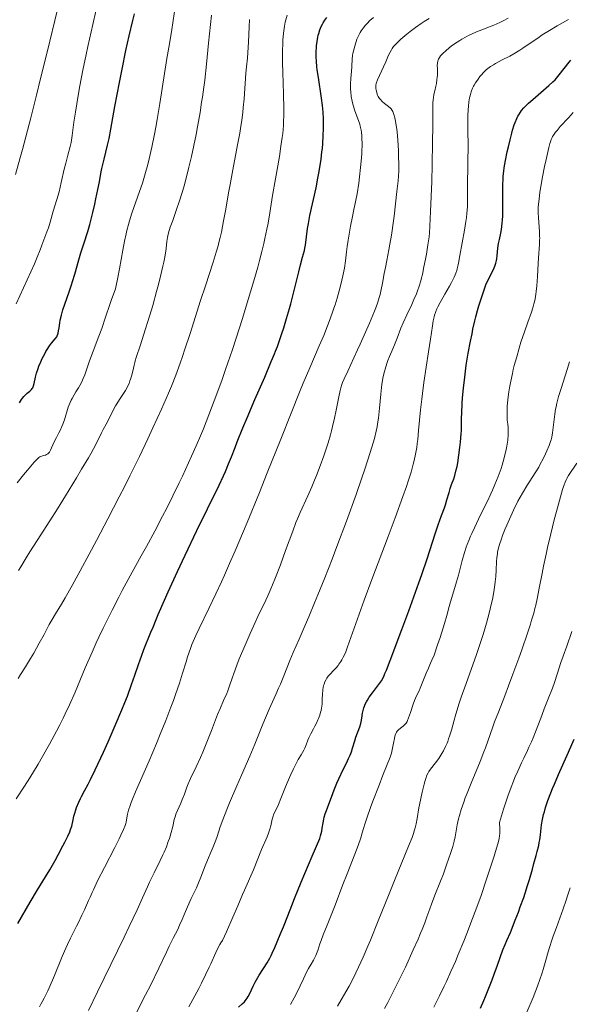
# Model space of a CAD drawing. Units: metres. Extents: x 661483 to 664939, y 4753465 to 4755860.
# Drawn here: x 662270 to 662410, y 4754252 to 4754503 of the extents above; entities that cross this region are included whole.
import ezdxf

# ---------------------------------------------------------------- set-up
doc = ezdxf.new("R2010")
doc.units = ezdxf.units.M
doc.header["$MEASUREMENT"] = 0
doc.layers.add('Curva de nivel directora', color=30, linetype='Continuous', lineweight=30)
doc.layers.add('Curva de nivel intermedia', color=30, linetype='Continuous', lineweight=0)

msp = doc.modelspace()

# ---------------------------------------------------------------- linework, layer by layer
at = {"layer": 'Curva de nivel directora', "color": 30, "linetype": 'Continuous', "lineweight": 30, "flags": 128}
for points, elevation in [([(662272.65, 4754408.96), (662272.87, 4754409.24), (662272.97, 4754409.39), (662273.1, 4754409.64), (662273.21, 4754409.91), (662273.38, 4754410.52), (662273.71, 4754412.13), (662273.98, 4754413.16), (662274.36, 4754414.34), (662274.57, 4754414.9), (662275.04, 4754416.05), (662275.43, 4754416.91), (662276.04, 4754418.13), (662276.34, 4754418.69), (662276.65, 4754419.2), (662277.25, 4754420.1), (662277.81, 4754420.84), (662278.72, 4754421.94), (662279.11, 4754422.46), (662279.26, 4754422.71), (662279.42, 4754423.12), (662279.49, 4754423.36), (662279.6, 4754423.94), (662279.71, 4754424.7), (662279.89, 4754425.98), (662280.02, 4754426.72), (662280.29, 4754427.95), (662280.46, 4754428.61), (662280.66, 4754429.29), (662281.14, 4754430.74), (662282.28, 4754433.94), (662282.88, 4754435.68), (662283.17, 4754436.58), (662283.73, 4754438.43), (662284.79, 4754442.11), (662285.3, 4754443.84), (662286.04, 4754446.21), (662287.02, 4754449.36), (662287.53, 4754451.14), (662288.31, 4754454.18), (662288.8, 4754456.28), (662289.11, 4754457.63), (662289.62, 4754460.02), (662289.99, 4754462), (662290.4, 4754464.18), (662290.66, 4754465.43), (662291.21, 4754467.78), (662292.07, 4754471.35), (662292.46, 4754473.08), (662292.93, 4754475.43), (662293.96, 4754481.28), (662295.12, 4754487.41), (662295.79, 4754490.78), (662296.77, 4754495.51), (662297.62, 4754499.3), (662298.55, 4754503.21), (662298.96, 4754504.93)], 1000), ([(662342.86, 4754447.94), (662343.17, 4754450.06), (662343.38, 4754451.33), (662343.78, 4754453.42), (662345.34, 4754460.45), (662345.83, 4754462.98), (662346.12, 4754464.66), (662346.6, 4754467.81), (662346.84, 4754469.66), (662346.94, 4754470.53), (662347.06, 4754471.8), (662347.18, 4754473.74), (662347.26, 4754475.59), (662347.27, 4754476.58), (662347.24, 4754478.13), (662347.15, 4754479.79), (662347.08, 4754480.65), (662346.98, 4754481.54), (662346.74, 4754483.37), (662345.92, 4754488.65), (662345.65, 4754490.6), (662345.55, 4754491.48), (662345.44, 4754492.72), (662345.39, 4754493.9), (662345.38, 4754494.48), (662345.39, 4754495.51), (662345.42, 4754496.02), (662345.47, 4754496.78), (662345.6, 4754497.88), (662345.78, 4754498.94), (662345.89, 4754499.44), (662346.02, 4754499.92), (662346.32, 4754500.84), (662346.68, 4754501.69), (662346.96, 4754502.24), (662347.16, 4754502.6), (662347.61, 4754503.3), (662348.12, 4754504)], 975), ([(662386.93, 4754430.39), (662387.51, 4754432.13), (662388.23, 4754434.4), (662388.54, 4754435.22), (662388.72, 4754435.67), (662389.4, 4754437.12), (662390.37, 4754439.13), (662390.79, 4754440.06), (662390.96, 4754440.49), (662391.22, 4754441.26), (662391.41, 4754441.96), (662391.49, 4754442.39), (662391.6, 4754443.19), (662391.77, 4754445.05), (662391.96, 4754446.27), (662392.16, 4754447.27), (662392.49, 4754448.89), (662392.66, 4754449.83), (662392.86, 4754451.44), (662392.94, 4754452.33), (662393, 4754453.28), (662393.05, 4754455.31), (662393.06, 4754461.23), (662393.1, 4754462.76), (662393.14, 4754463.45), (662393.26, 4754464.74), (662393.38, 4754465.59), (662393.71, 4754467.46), (662394.17, 4754469.71), (662394.44, 4754470.92), (662394.88, 4754472.74), (662395.32, 4754474.46), (662395.54, 4754475.24), (662395.97, 4754476.59), (662396.18, 4754477.17), (662396.6, 4754478.19), (662396.9, 4754478.78), (662397.11, 4754479.14), (662397.55, 4754479.82), (662397.82, 4754480.19), (662398.41, 4754480.9), (662399.07, 4754481.61), (662399.56, 4754482.08), (662400.66, 4754483.07), (662404.81, 4754486.57), (662405.82, 4754487.51), (662406.39, 4754488.08), (662406.74, 4754488.47), (662407.44, 4754489.31), (662409.98, 4754492.61), (662410.4, 4754493.11)], 950), ([(662269.17, 4754272.59), (662272.32, 4754278.09), (662274.17, 4754281.21), (662276.21, 4754284.56), (662277.31, 4754286.31), (662278.68, 4754288.75), (662279.45, 4754290.16), (662280.69, 4754292.47), (662281.18, 4754293.41), (662281.92, 4754294.92), (662282.43, 4754296.04), (662282.66, 4754296.61), (662282.96, 4754297.5), (662283.07, 4754297.92), (662283.24, 4754298.67), (662283.51, 4754300.04), (662283.7, 4754300.79), (662283.97, 4754301.65), (662284.2, 4754302.28), (662284.73, 4754303.6), (662285.18, 4754304.57), (662285.41, 4754305.04), (662286.18, 4754306.46), (662287.1, 4754308.19), (662287.72, 4754309.4), (662288.91, 4754311.84), (662291.02, 4754316.4), (662292.21, 4754319.04), (662294.03, 4754323.18), (662295.72, 4754327.18), (662296.47, 4754329.02), (662297.14, 4754330.7), (662298.23, 4754333.62), (662299.08, 4754336.05), (662299.99, 4754338.77), (662300.41, 4754339.99), (662300.72, 4754340.87), (662301.36, 4754342.55), (662303.18, 4754346.99), (662303.71, 4754348.32), (662304.5, 4754350.29), (662305, 4754351.5), (662306.6, 4754355.18), (662307.57, 4754357.35), (662309.92, 4754362.49), (662311.89, 4754366.71), (662314.88, 4754373), (662317.6, 4754378.55), (662320.56, 4754384.57), (662321.71, 4754386.98), (662322.19, 4754388.05), (662323.01, 4754389.97), (662323.72, 4754391.75), (662324.66, 4754394.21), (662325.2, 4754395.59), (662326.65, 4754399.19), (662327.72, 4754401.75), (662329.7, 4754406.4), (662332.24, 4754412.1), (662333.85, 4754416.12), (662334.19, 4754416.91), (662334.69, 4754418.06), (662334.98, 4754418.74), (662335.47, 4754420), (662335.74, 4754420.76), (662336.6, 4754423.28), (662337.07, 4754424.74), (662337.81, 4754427.12), (662338.54, 4754429.63), (662338.89, 4754430.9), (662339.86, 4754434.63), (662340.93, 4754439.03), (662341.37, 4754440.79), (662341.88, 4754442.76), (662342.35, 4754444.44), (662342.5, 4754445.05), (662342.64, 4754445.88), (662342.86, 4754447.94)], 975), ([(662330.8, 4754259.39), (662332.83, 4754262.61), (662333.5, 4754263.75), (662333.88, 4754264.47), (662334.14, 4754265.03), (662334.78, 4754266.49), (662336.18, 4754269.81), (662336.98, 4754271.75), (662338.13, 4754274.62), (662339.13, 4754277.21), (662339.86, 4754279.03), (662341.57, 4754283.17), (662344.37, 4754289.81), (662346.3, 4754294.34), (662346.49, 4754294.98), (662346.77, 4754296.19), (662346.91, 4754296.93), (662347.14, 4754298.32), (662347.32, 4754299.28), (662347.43, 4754299.75), (662347.7, 4754300.65), (662348.01, 4754301.52), (662348.62, 4754303.12), (662349.02, 4754304.24), (662349.59, 4754305.83), (662349.95, 4754306.77), (662350.64, 4754308.42), (662351.17, 4754309.6), (662352.26, 4754311.91), (662352.76, 4754312.92), (662353.37, 4754314.14), (662353.65, 4754314.72), (662354.03, 4754315.58), (662354.2, 4754316.02), (662354.36, 4754316.47), (662354.65, 4754317.4), (662355.21, 4754319.28), (662355.5, 4754320.2), (662356.48, 4754322.83), (662356.75, 4754323.7), (662356.86, 4754324.14), (662357.01, 4754325.06), (662357.2, 4754326.34), (662357.35, 4754327.02), (662357.55, 4754327.73), (662357.67, 4754328.09), (662357.91, 4754328.65), (662358.21, 4754329.23), (662358.44, 4754329.62), (662358.94, 4754330.41), (662359.76, 4754331.56), (662361.31, 4754333.55), (662361.81, 4754334.23), (662362.03, 4754334.57), (662362.37, 4754335.17), (662362.73, 4754335.95), (662362.94, 4754336.44), (662363.31, 4754337.32), (662364.27, 4754339.79), (662367.24, 4754347.67), (662369, 4754352.45), (662370.75, 4754357.27), (662371.56, 4754359.59), (662372.32, 4754361.78), (662373.67, 4754365.77), (662375.75, 4754372.09), (662376.51, 4754374.39), (662377.36, 4754376.79), (662378.11, 4754378.76), (662378.38, 4754379.55), (662378.76, 4754380.82), (662379.29, 4754382.69), (662379.6, 4754383.68), (662379.96, 4754384.7), (662380.48, 4754386.19), (662380.75, 4754387.05), (662381.15, 4754388.51), (662381.33, 4754389.34), (662381.51, 4754390.24), (662381.83, 4754392.2), (662382.09, 4754394.21), (662382.23, 4754395.51), (662382.43, 4754397.77), (662382.47, 4754398.45), (662382.51, 4754399.58), (662382.51, 4754401.64), (662382.54, 4754402.96), (662382.65, 4754405.39), (662382.75, 4754406.86), (662382.97, 4754409.36), (662383.29, 4754412.15), (662383.48, 4754413.63), (662383.71, 4754415.16), (662384.22, 4754418.27), (662384.78, 4754421.32), (662385.16, 4754423.24), (662385.41, 4754424.43), (662385.88, 4754426.54), (662386.13, 4754427.54), (662386.56, 4754429.17), (662386.93, 4754430.39)], 950), ([(662269.61, 4754405.58), (662270.11, 4754406.4), (662270.34, 4754406.76), (662270.68, 4754407.21), (662270.93, 4754407.48), (662271.11, 4754407.66), (662271.52, 4754408.01), (662272.28, 4754408.6), (662272.65, 4754408.96)], 1000), ([(662400.98, 4754287.95), (662401.56, 4754290.01), (662401.84, 4754291.05), (662402.21, 4754292.57), (662402.35, 4754293.29), (662402.47, 4754293.98), (662402.65, 4754295.3), (662402.95, 4754297.84), (662403.17, 4754299.18), (662403.46, 4754300.48), (662403.64, 4754301.18), (662403.96, 4754302.27), (662404.56, 4754304.06), (662405.3, 4754306.03), (662405.74, 4754307.09), (662406.21, 4754308.21), (662407.28, 4754310.63), (662409.81, 4754316.34), (662411.24, 4754319.73)], 925), ([(662387.31, 4754251.01), (662388.16, 4754252.93), (662388.6, 4754253.98), (662389.29, 4754255.69), (662390.28, 4754258.27), (662390.81, 4754259.69), (662391.65, 4754262), (662393.02, 4754265.93), (662393.65, 4754267.29), (662394.08, 4754268.26), (662394.95, 4754270.3), (662396.22, 4754273.47), (662397.01, 4754275.54), (662397.5, 4754276.86), (662398.36, 4754279.24), (662398.75, 4754280.38), (662399.37, 4754282.29), (662399.83, 4754283.83), (662400.57, 4754286.51), (662400.98, 4754287.95)], 925), ([(662325.56, 4754251.22), (662326.5, 4754252.1), (662327.02, 4754252.64), (662327.52, 4754253.26), (662327.76, 4754253.59), (662327.98, 4754253.95), (662328.39, 4754254.74), (662329.26, 4754256.59), (662329.8, 4754257.65), (662330.11, 4754258.22), (662330.8, 4754259.39)], 950)]:
    msp.add_lwpolyline(points, dxfattribs=dict(at, elevation=elevation))
at = {"layer": 'Curva de nivel intermedia', "color": 30, "linetype": 'Continuous', "lineweight": 0, "flags": 128}
for points, elevation in [([(662268.58, 4754463.85), (662269.7, 4754467.9), (662270.33, 4754470.24), (662272.46, 4754478.34), (662273.95, 4754484.18), (662274.92, 4754488.03), (662276.67, 4754495.08), (662279.3, 4754506.01), (662279.96, 4754508.6), (662280.28, 4754509.79), (662280.6, 4754510.94), (662281.27, 4754513.15), (662281.96, 4754515.24), (662282.43, 4754516.58), (662283.4, 4754519.16), (662284.42, 4754521.65)], 1010), ([(662268.78, 4754430.87), (662273.41, 4754441.07), (662274.32, 4754443.21), (662274.71, 4754444.21), (662275.1, 4754445.29), (662275.3, 4754445.83), (662275.83, 4754447.2), (662276.62, 4754449.23), (662276.98, 4754450.26), (662277.44, 4754451.71), (662277.96, 4754453.56), (662278.22, 4754454.48), (662279.16, 4754457.49), (662279.69, 4754459.45), (662280.26, 4754461.84), (662281.04, 4754465.23), (662281.41, 4754466.8), (662281.94, 4754468.78), (662282.53, 4754471), (662282.76, 4754472.08), (662282.86, 4754472.63), (662283.04, 4754473.86), (662283.49, 4754477.29), (662283.86, 4754479.77), (662284.59, 4754484.08), (662285.04, 4754486.55), (662285.79, 4754490.49), (662286.6, 4754494.53), (662287.02, 4754496.53), (662287.45, 4754498.47), (662288.3, 4754502.18), (662289.13, 4754505.6)], 1005), ([(662307.88, 4754497.29), (662308.5, 4754500.89), (662308.76, 4754502.6), (662309.15, 4754505.51)], 995), ([(662312.26, 4754463.29), (662312.88, 4754465.78), (662313.19, 4754467.09), (662313.5, 4754468.44), (662314.11, 4754471.25), (662314.68, 4754474.12), (662315.05, 4754476.03), (662315.7, 4754479.72), (662316.12, 4754482.32), (662316.31, 4754483.59), (662316.66, 4754486.19), (662316.89, 4754488.01), (662317.35, 4754492.08), (662317.91, 4754497.44), (662318.65, 4754504.58)], 990), ([(662336.7, 4754473.32), (662336.82, 4754474.37), (662336.99, 4754476.38), (662337.05, 4754477.72), (662337.08, 4754478.65), (662337.09, 4754480.65), (662337.01, 4754484.51), (662336.83, 4754489.95), (662336.78, 4754492.42), (662336.77, 4754493.54), (662336.78, 4754495.52), (662336.84, 4754497.22), (662336.89, 4754498.22), (662337.05, 4754499.99), (662337.28, 4754501.73), (662337.47, 4754502.76), (662337.61, 4754503.41), (662337.93, 4754504.6)], 980), ([(662298.11, 4754303.53), (662298.43, 4754304.36), (662299.24, 4754306.28), (662302.7, 4754314.16), (662304.59, 4754318.6), (662305.55, 4754320.93), (662306.97, 4754324.47), (662308.29, 4754327.9), (662308.9, 4754329.54), (662309.45, 4754331.09), (662310.42, 4754333.96), (662311.23, 4754336.52), (662312.13, 4754339.44), (662312.52, 4754340.7), (662313.25, 4754342.87), (662313.62, 4754343.86), (662314.25, 4754345.37), (662314.61, 4754346.18), (662315.47, 4754347.99), (662317.99, 4754353.05), (662319.76, 4754356.78), (662321.18, 4754359.86), (662321.96, 4754361.61), (662323.24, 4754364.52), (662324.64, 4754367.78), (662327.7, 4754375.05), (662330.85, 4754382.71), (662332.87, 4754387.68), (662336.36, 4754396.34), (662338.97, 4754402.92), (662341.09, 4754408.28), (662342.04, 4754410.56), (662343.71, 4754414.48), (662346.15, 4754420.13), (662347.28, 4754422.81), (662348.25, 4754425.23), (662348.68, 4754426.35), (662349.45, 4754428.45), (662349.91, 4754429.77), (662350.19, 4754430.63), (662350.7, 4754432.32), (662350.97, 4754433.26), (662351.47, 4754435.12), (662351.91, 4754436.9), (662352.16, 4754438.02), (662352.56, 4754440), (662352.84, 4754441.82), (662353.12, 4754444.1), (662353.3, 4754445.46), (662353.54, 4754447.09), (662354.14, 4754450.69), (662354.61, 4754453.13), (662355.02, 4754454.98), (662355.36, 4754456.5), (662355.53, 4754457.36), (662355.81, 4754458.92), (662356.22, 4754461.67), (662356.42, 4754463.25), (662356.7, 4754465.7), (662356.92, 4754468.1), (662357, 4754469.23), (662357.05, 4754470.27), (662357.07, 4754470.93), (662357.07, 4754472.14), (662357.06, 4754472.7), (662357, 4754473.74), (662356.91, 4754474.67), (662356.83, 4754475.23), (662356.64, 4754476.25), (662356.5, 4754476.77), (662356.2, 4754477.71), (662355.53, 4754479.46), (662355.18, 4754480.4), (662354.9, 4754481.33), (662354.76, 4754481.83), (662354.57, 4754482.6), (662354.34, 4754483.78), (662354.18, 4754484.97), (662354.13, 4754485.55), (662354.11, 4754486.11), (662354.12, 4754487.19), (662354.18, 4754488.21), (662354.3, 4754489.51), (662354.36, 4754490.14), (662354.44, 4754491.52), (662354.57, 4754493.35), (662354.68, 4754494.28), (662354.76, 4754494.75), (662354.96, 4754495.71), (662355.2, 4754496.66), (662355.39, 4754497.27), (662355.79, 4754498.4), (662355.95, 4754498.78), (662356.27, 4754499.49), (662356.62, 4754500.13), (662356.87, 4754500.53), (662357.38, 4754501.29), (662357.98, 4754502.05), (662358.35, 4754502.47), (662359.04, 4754503.17), (662359.97, 4754504.01)], 970), ([(662305.89, 4754404), (662307.66, 4754408.02), (662308.44, 4754409.87), (662309.54, 4754412.66), (662310.65, 4754415.71), (662311.24, 4754417.41), (662311.86, 4754419.25), (662313.17, 4754423.28), (662315.85, 4754431.68), (662317.07, 4754435.48), (662319.04, 4754441.49), (662319.84, 4754444.03), (662320.31, 4754445.68), (662320.53, 4754446.52), (662320.85, 4754447.81), (662321.15, 4754449.16), (662321.73, 4754452.02), (662322.27, 4754455.04), (662323, 4754459.23), (662323.37, 4754461.34), (662324.26, 4754466.03), (662325.39, 4754471.86), (662325.86, 4754474.44), (662326.06, 4754475.62), (662326.38, 4754477.79), (662326.63, 4754479.75), (662326.76, 4754480.96), (662326.96, 4754483.22), (662327.41, 4754489.76), (662327.57, 4754491.38), (662327.8, 4754493.62), (662327.91, 4754495.04), (662328.06, 4754497.7), (662328.26, 4754501.63), (662328.38, 4754503.43)], 985), ([(662352.1, 4754410.73), (662352.52, 4754411.74), (662353.41, 4754413.66), (662355.01, 4754417.04), (662355.96, 4754419.08), (662356.63, 4754420.56), (662358, 4754423.66), (662358.98, 4754425.96), (662360.23, 4754429), (662360.56, 4754429.85), (662361.09, 4754431.29), (662361.48, 4754432.49), (662361.68, 4754433.2), (662361.99, 4754434.53), (662362.3, 4754436.1), (662362.75, 4754438.61), (662363.04, 4754440.16), (662363.39, 4754441.94), (662363.93, 4754444.65), (662364.2, 4754446.11), (662364.6, 4754448.42), (662364.78, 4754449.61), (662364.95, 4754450.82), (662365.26, 4754453.23), (662365.95, 4754459.54), (662366.28, 4754462.28), (662366.4, 4754463.49), (662366.46, 4754464.85), (662366.48, 4754465.64), (662366.47, 4754466.52), (662366.42, 4754468.51), (662366.36, 4754469.93), (662366.19, 4754472.76), (662366.03, 4754474.67), (662365.94, 4754475.5), (662365.75, 4754476.9), (662365.55, 4754477.99), (662365.41, 4754478.59), (662365.31, 4754478.93), (662365.12, 4754479.5), (662364.9, 4754480.01), (662364.79, 4754480.23), (662364.53, 4754480.61), (662364.33, 4754480.83), (662363.82, 4754481.27), (662362.8, 4754482.05), (662362.26, 4754482.5), (662361.76, 4754483.01), (662361.54, 4754483.28), (662361.35, 4754483.57), (662361.23, 4754483.76), (662361.04, 4754484.17), (662360.83, 4754484.78), (662360.73, 4754485.18), (662360.69, 4754485.44), (662360.63, 4754485.93), (662360.61, 4754486.42), (662360.63, 4754486.64), (662360.7, 4754487.09), (662360.78, 4754487.4), (662361.04, 4754488.09), (662362.6, 4754491.38), (662363.14, 4754492.67), (662363.85, 4754494.34), (662364.24, 4754495.12), (662364.61, 4754495.76), (662364.81, 4754496.07), (662365.15, 4754496.53), (662365.77, 4754497.24), (662366.14, 4754497.61), (662367.02, 4754498.44), (662367.98, 4754499.26), (662368.52, 4754499.7), (662369.38, 4754500.38), (662370.76, 4754501.43), (662372.21, 4754502.45), (662372.94, 4754502.94), (662374.23, 4754503.75)], 965), ([(662374.98, 4754466.36), (662375.1, 4754472.14), (662375.14, 4754476.3), (662375.12, 4754479.7), (662375.12, 4754480.84), (662375.17, 4754482.21), (662375.24, 4754482.98), (662375.3, 4754483.44), (662375.45, 4754484.29), (662375.66, 4754485.21), (662375.95, 4754486.45), (662376.08, 4754487.09), (662376.22, 4754488.07), (662376.29, 4754488.74), (662376.32, 4754489.17), (662376.34, 4754490), (662376.33, 4754490.85), (662376.3, 4754491.83), (662376.32, 4754492.24), (662376.34, 4754492.44), (662376.41, 4754492.8), (662376.52, 4754493.13), (662376.61, 4754493.34), (662376.84, 4754493.76), (662377.15, 4754494.19), (662377.35, 4754494.43), (662377.71, 4754494.81), (662378.45, 4754495.5), (662379.35, 4754496.22), (662379.87, 4754496.62), (662380.71, 4754497.22), (662382.08, 4754498.12), (662382.54, 4754498.4), (662383.49, 4754498.94), (662384.43, 4754499.43), (662385.06, 4754499.74), (662386.3, 4754500.3), (662387.69, 4754500.86), (662389.63, 4754501.61), (662390.71, 4754502.04), (662392.28, 4754502.72), (662393.12, 4754503.12), (662394.42, 4754503.82)], 960), ([(662388.18, 4754490.02), (662388.85, 4754490.66), (662389.21, 4754490.97), (662389.86, 4754491.43), (662390.66, 4754491.93), (662391.13, 4754492.2), (662392.9, 4754493.14), (662394.79, 4754494.14), (662395.81, 4754494.71), (662397.37, 4754495.64), (662398.15, 4754496.15), (662399.74, 4754497.22), (662401.94, 4754498.74), (662403.1, 4754499.52), (662404.93, 4754500.67), (662406.91, 4754501.82), (662409.77, 4754503.45)], 955), ([(662269.01, 4754385.17), (662270.63, 4754387.18), (662271.65, 4754388.41), (662273.35, 4754390.39), (662274.18, 4754391.27), (662274.58, 4754391.63), (662274.82, 4754391.79), (662274.97, 4754391.87), (662275.28, 4754391.99), (662275.68, 4754392.09), (662276.25, 4754392.25), (662276.53, 4754392.37), (662276.8, 4754392.52), (662276.93, 4754392.61), (662277.11, 4754392.77), (662277.27, 4754392.97), (662277.37, 4754393.12), (662277.55, 4754393.46), (662278.41, 4754395.49), (662279.03, 4754396.71), (662279.66, 4754397.9), (662279.98, 4754398.54), (662280.44, 4754399.57), (662280.66, 4754400.12), (662281.06, 4754401.26), (662282.07, 4754404.44), (662282.5, 4754405.63), (662282.8, 4754406.3), (662283.01, 4754406.72), (662283.52, 4754407.61), (662283.98, 4754408.35), (662284.65, 4754409.44), (662284.99, 4754410.01), (662285.48, 4754410.9), (662285.7, 4754411.34), (662285.9, 4754411.79), (662286.27, 4754412.72), (662287.51, 4754416.27), (662288.44, 4754418.77), (662289.88, 4754422.61), (662290.6, 4754424.59), (662291.57, 4754427.44), (662292.65, 4754430.69), (662293.08, 4754431.95), (662293.77, 4754433.78), (662294.08, 4754434.71), (662294.39, 4754435.93), (662294.57, 4754436.7), (662294.75, 4754437.61), (662295.15, 4754439.76), (662296.01, 4754444.58), (662296.43, 4754446.82), (662296.82, 4754448.72), (662297.01, 4754449.55), (662297.4, 4754451.08), (662297.68, 4754452.04), (662298.32, 4754454.02), (662300.26, 4754459.52), (662300.98, 4754461.69), (662301.33, 4754462.84), (662301.95, 4754464.98), (662302.25, 4754466.11), (662302.7, 4754467.9), (662303.37, 4754470.85), (662304.04, 4754474.18), (662304.38, 4754476), (662304.73, 4754477.94), (662305.42, 4754482.04), (662307.25, 4754493.5), (662307.88, 4754497.29)], 995), ([(662345.05, 4754323), (662345.52, 4754323.97), (662345.8, 4754324.59), (662345.96, 4754325.01), (662346.26, 4754325.81), (662346.5, 4754326.59), (662346.6, 4754326.98), (662346.73, 4754327.6), (662346.86, 4754328.61), (662346.93, 4754329.75), (662346.99, 4754331.32), (662347.03, 4754332.02), (662347.07, 4754332.34), (662347.15, 4754332.91), (662347.27, 4754333.42), (662347.37, 4754333.73), (662347.6, 4754334.33), (662347.92, 4754334.94), (662348.11, 4754335.25), (662348.46, 4754335.75), (662348.9, 4754336.28), (662349.16, 4754336.56), (662349.56, 4754336.97), (662350.14, 4754337.57), (662350.45, 4754337.92), (662350.94, 4754338.5), (662351.19, 4754338.83), (662351.68, 4754339.56), (662351.93, 4754339.97), (662352.3, 4754340.66), (662352.66, 4754341.42), (662352.9, 4754341.98), (662353.4, 4754343.27), (662356.78, 4754352.82), (662357.64, 4754355.18), (662359.6, 4754360.45), (662363.76, 4754371.45), (662365.57, 4754376.25), (662367.53, 4754381.62), (662368.42, 4754384.19), (662368.88, 4754385.58), (662369.59, 4754387.86), (662370.16, 4754389.88), (662370.41, 4754390.89), (662370.74, 4754392.46), (662371.04, 4754394.21), (662371.17, 4754395.18), (662371.29, 4754396.23), (662371.53, 4754398.53), (662372.02, 4754403.75), (662372.33, 4754406.54), (662372.5, 4754407.96), (662372.89, 4754410.78), (662374.08, 4754418.61), (662374.55, 4754421.82), (662375.05, 4754425.23), (662375.28, 4754426.56), (662375.48, 4754427.54), (662375.6, 4754427.99), (662375.8, 4754428.63), (662375.91, 4754428.94), (662376.17, 4754429.57), (662376.41, 4754430.07), (662377, 4754431.2), (662378.2, 4754433.29), (662379.38, 4754435.33), (662379.93, 4754436.33), (662380.63, 4754437.7), (662380.9, 4754438.3), (662381.05, 4754438.68), (662381.3, 4754439.4), (662381.4, 4754439.76), (662381.57, 4754440.48), (662381.72, 4754441.27), (662382.06, 4754443.22), (662383.22, 4754449.65), (662383.57, 4754451.89), (662383.72, 4754452.94), (662383.83, 4754453.91), (662383.97, 4754455.69), (662384.03, 4754457.39), (662384.04, 4754461.1), (662384.14, 4754471.82), (662384.12, 4754474.63), (662384.09, 4754477.55), (662384.1, 4754478.83), (662384.18, 4754480.48), (662384.24, 4754481.28), (662384.38, 4754482.42), (662384.55, 4754483.46), (662384.65, 4754483.95), (662384.76, 4754484.4), (662385.01, 4754485.22), (662385.31, 4754485.97), (662385.53, 4754486.43), (662385.69, 4754486.72), (662386.04, 4754487.3), (662386.7, 4754488.27), (662387.19, 4754488.89), (662387.52, 4754489.29), (662388.18, 4754490.02)], 955), ([(662403.67, 4754465.96), (662404.06, 4754467.74), (662404.79, 4754470.8), (662405.06, 4754471.8), (662405.19, 4754472.23), (662405.39, 4754472.81), (662405.62, 4754473.33), (662405.75, 4754473.58), (662405.97, 4754473.95), (662406.13, 4754474.2), (662406.52, 4754474.72), (662406.87, 4754475.15), (662407.71, 4754476.11), (662409.81, 4754478.38), (662410.99, 4754479.68)], 945), ([(662268.77, 4754304.47), (662270.87, 4754307.73), (662272.22, 4754309.84), (662274.35, 4754313.31), (662275.51, 4754315.27), (662277.3, 4754318.41), (662278.49, 4754320.59), (662279.08, 4754321.71), (662279.94, 4754323.39), (662280.77, 4754325.07), (662281.3, 4754326.19), (662282.33, 4754328.43), (662283.78, 4754331.72), (662286.4, 4754337.88), (662288.15, 4754341.94), (662289.2, 4754344.3), (662289.84, 4754345.7), (662290.94, 4754348.05), (662291.9, 4754349.95), (662292.87, 4754351.76), (662293.3, 4754352.6), (662294.93, 4754355.94), (662295.81, 4754357.63), (662296.34, 4754358.63), (662298.4, 4754362.33), (662300.71, 4754366.49), (662302.02, 4754368.87), (662304.14, 4754372.8), (662306.16, 4754376.66), (662307.2, 4754378.69), (662308.79, 4754381.86), (662310.39, 4754385.15), (662311.19, 4754386.82), (662312.78, 4754390.23), (662313.56, 4754391.96), (662314.7, 4754394.56), (662315.82, 4754397.18), (662316.55, 4754398.94), (662317.97, 4754402.48), (662318.66, 4754404.26), (662320.02, 4754407.88), (662321.36, 4754411.56), (662322.23, 4754414.06), (662323.97, 4754419.19), (662324.84, 4754421.82), (662326.54, 4754427.13), (662327.76, 4754431.08), (662329.44, 4754436.75), (662330.43, 4754440.26), (662330.87, 4754441.91), (662331.47, 4754444.21), (662331.98, 4754446.3), (662332.27, 4754447.58), (662332.77, 4754449.92), (662332.98, 4754450.99), (662333.34, 4754453), (662334.21, 4754458.51), (662334.95, 4754462.82), (662335.96, 4754468.52), (662336.38, 4754471.08), (662336.7, 4754473.32)], 980), ([(662298.97, 4754248.85), (662301.79, 4754254.38), (662303.02, 4754256.82), (662305.18, 4754261.24), (662307.1, 4754265.29), (662307.84, 4754266.83), (662308.85, 4754268.84), (662310.01, 4754271.13), (662310.5, 4754272.16), (662311.13, 4754273.63), (662311.98, 4754275.72), (662312.49, 4754276.92), (662313.45, 4754278.97), (662314.78, 4754281.77), (662315.34, 4754282.98), (662315.93, 4754284.43), (662316.59, 4754286.24), (662317.04, 4754287.37), (662317.64, 4754288.79), (662318.58, 4754291), (662319.06, 4754292.18), (662319.74, 4754293.94), (662320.04, 4754294.8), (662320.84, 4754297.28), (662321.5, 4754299.13), (662322.53, 4754301.77), (662323.22, 4754303.46), (662325.07, 4754307.79), (662326.26, 4754310.49), (662328.42, 4754315.32), (662329.66, 4754318.44), (662331.75, 4754323.53), (662333.4, 4754327.36), (662335.07, 4754331.13), (662335.75, 4754332.68), (662336.22, 4754333.77), (662337.07, 4754335.83), (662338.65, 4754339.79), (662339.5, 4754341.84), (662340.98, 4754345.24), (662342.56, 4754348.83), (662343.46, 4754350.92), (662344.97, 4754354.5), (662345.8, 4754356.51), (662347.56, 4754360.93), (662349.41, 4754365.68), (662350.66, 4754368.93), (662353.08, 4754375.4), (662355.54, 4754382.16), (662356.96, 4754386.21), (662357.8, 4754388.66), (662359.17, 4754392.87), (662359.93, 4754395.37), (662360.22, 4754396.45), (662360.69, 4754398.34), (662360.92, 4754399.47), (662361.04, 4754400.19), (662361.24, 4754401.64), (662361.51, 4754404.22), (662361.84, 4754407.76), (662362.04, 4754409.47), (662362.15, 4754410.29), (662362.43, 4754411.86), (662362.74, 4754413.31), (662362.97, 4754414.21), (662363.13, 4754414.78), (662363.47, 4754415.85), (662363.66, 4754416.4), (662364.06, 4754417.43), (662364.91, 4754419.37), (662365.34, 4754420.38), (662366.01, 4754422.09), (662367, 4754424.63), (662367.56, 4754425.98), (662368.49, 4754428.05), (662369.76, 4754430.72), (662370.33, 4754431.94), (662370.99, 4754433.45), (662371.28, 4754434.2), (662371.69, 4754435.39), (662372.08, 4754436.76), (662372.28, 4754437.54), (662372.48, 4754438.39), (662372.88, 4754440.27), (662373.27, 4754442.25), (662373.51, 4754443.56), (662373.91, 4754445.96), (662374.19, 4754447.97), (662374.3, 4754448.98), (662374.42, 4754450.73), (662374.6, 4754454.46), (662374.86, 4754462.1), (662374.98, 4754466.36)], 960), ([(662366.02, 4754321.7), (662366.38, 4754322.08), (662366.86, 4754322.48), (662367.55, 4754323), (662367.85, 4754323.25), (662368.19, 4754323.59), (662368.34, 4754323.8), (662368.56, 4754324.2), (662368.68, 4754324.46), (662368.94, 4754325.12), (662369.42, 4754326.48), (662370.15, 4754328.59), (662370.51, 4754329.56), (662371.01, 4754330.73), (662371.63, 4754332.02), (662371.94, 4754332.7), (662373.46, 4754336.51), (662374.03, 4754337.79), (662374.6, 4754339.07), (662374.92, 4754339.83), (662375.46, 4754341.18), (662376.38, 4754343.75), (662377.02, 4754345.64), (662377.82, 4754348.11), (662378.16, 4754349.23), (662378.75, 4754351.31), (662379.35, 4754353.61), (662379.67, 4754354.77), (662380.26, 4754356.76), (662381.18, 4754359.86), (662381.67, 4754361.59), (662382.67, 4754365.34), (662383.25, 4754367.34), (662383.7, 4754368.71), (662383.94, 4754369.41), (662384.34, 4754370.46), (662384.78, 4754371.53), (662385.09, 4754372.25), (662385.76, 4754373.69), (662386.83, 4754375.89), (662388.3, 4754378.85), (662389.02, 4754380.33), (662389.94, 4754382.3), (662390.38, 4754383.28), (662391, 4754384.72), (662391.85, 4754386.81), (662392.57, 4754388.77), (662392.87, 4754389.7), (662393.14, 4754390.57), (662393.58, 4754392.2), (662393.9, 4754393.64), (662394.06, 4754394.51), (662394.27, 4754396.02), (662394.4, 4754397.39), (662394.43, 4754398.15), (662394.43, 4754398.59), (662394.39, 4754399.36), (662394.29, 4754400.13), (662394.15, 4754401.19), (662394.11, 4754401.85), (662394.1, 4754402.93), (662394.11, 4754403.56), (662394.17, 4754404.62), (662394.34, 4754406.47), (662394.58, 4754408.37), (662394.74, 4754409.42), (662395.05, 4754411.14), (662395.46, 4754413.03), (662395.7, 4754414.05), (662395.96, 4754415.11), (662396.57, 4754417.33), (662397.22, 4754419.58), (662397.67, 4754421.03), (662398.54, 4754423.7), (662399.4, 4754426.14), (662400.33, 4754428.69), (662400.7, 4754429.83), (662400.98, 4754430.82), (662401.11, 4754431.33), (662401.28, 4754432.1), (662401.49, 4754433.34), (662401.58, 4754433.99), (662401.72, 4754435.42), (662401.88, 4754437.83), (662402.04, 4754441.13), (662402.12, 4754442.61), (662402.39, 4754446.04), (662402.43, 4754447.08), (662402.44, 4754447.62), (662402.42, 4754448.18), (662402.36, 4754449.37), (662402.1, 4754452.83), (662402.04, 4754454.2), (662402.05, 4754455.03), (662402.08, 4754455.61), (662402.19, 4754456.88), (662402.37, 4754458.45), (662402.49, 4754459.34), (662402.7, 4754460.81), (662403.13, 4754463.28), (662403.67, 4754465.96)], 945), ([(662269.37, 4754362.79), (662269.93, 4754363.69), (662271.3, 4754365.97), (662272.24, 4754367.49), (662274.09, 4754370.39), (662277.36, 4754375.46), (662279.3, 4754378.51), (662281.38, 4754381.86), (662284.17, 4754386.43), (662285.47, 4754388.61), (662287.19, 4754391.52), (662287.89, 4754392.75), (662288.48, 4754393.8), (662289.34, 4754395.42), (662289.89, 4754396.53), (662290.33, 4754397.52), (662290.51, 4754397.91), (662290.97, 4754398.79), (662291.71, 4754400.1), (662292.12, 4754400.87), (662293.56, 4754403.73), (662294.15, 4754404.81), (662294.47, 4754405.35), (662295.17, 4754406.46), (662296.16, 4754407.97), (662296.63, 4754408.74), (662297.08, 4754409.53), (662297.29, 4754409.93), (662297.57, 4754410.54), (662297.82, 4754411.16), (662297.97, 4754411.58), (662298.23, 4754412.42), (662298.54, 4754413.65), (662298.87, 4754415.17), (662299.02, 4754415.84), (662299.13, 4754416.29), (662299.38, 4754417.15), (662300.49, 4754420.42), (662301.73, 4754424.24), (662302.46, 4754426.6), (662303.61, 4754430.47), (662304.6, 4754434.03), (662305.07, 4754435.77), (662305.7, 4754438.26), (662306.23, 4754440.48), (662306.44, 4754441.46), (662306.62, 4754442.34), (662306.88, 4754443.83), (662307.04, 4754445.02), (662307.24, 4754446.79), (662307.39, 4754447.77), (662307.49, 4754448.26), (662307.69, 4754449.03), (662308.12, 4754450.41), (662308.75, 4754452.17), (662309.81, 4754455.17), (662310.41, 4754456.93), (662311.22, 4754459.56), (662311.63, 4754460.99), (662312.26, 4754463.29)], 990), ([(662363.98, 4754280.21), (662365.34, 4754283.59), (662368.96, 4754292.33), (662369.85, 4754294.61), (662370.2, 4754295.61), (662370.49, 4754296.51), (662370.65, 4754297.06), (662370.91, 4754298.07), (662371.18, 4754299.44), (662371.6, 4754302.14), (662371.74, 4754302.9), (662372.07, 4754304.54), (662372.44, 4754306.2), (662372.94, 4754308.24), (662373.18, 4754309.1), (662373.34, 4754309.64), (662373.64, 4754310.49), (662373.93, 4754311.12), (662374.12, 4754311.45), (662374.55, 4754312.05), (662375.88, 4754313.68), (662376.69, 4754314.79), (662377.2, 4754315.57), (662377.46, 4754316), (662377.85, 4754316.68), (662378.42, 4754317.81), (662378.78, 4754318.64), (662378.95, 4754319.07), (662379.2, 4754319.75), (662379.43, 4754320.46), (662379.89, 4754322.03), (662380.6, 4754324.58), (662381.05, 4754326.12), (662381.9, 4754328.85), (662382.43, 4754330.42), (662383.64, 4754333.9), (662386.29, 4754341.34), (662387.49, 4754344.86), (662388.01, 4754346.46), (662388.87, 4754349.35), (662389.55, 4754351.84), (662389.91, 4754353.29), (662390.45, 4754355.75), (662390.85, 4754357.91), (662391.03, 4754359.11), (662391.11, 4754359.84), (662391.23, 4754361.24), (662391.32, 4754362.87), (662391.43, 4754365.06), (662391.52, 4754366.12), (662391.63, 4754367.02), (662391.71, 4754367.48), (662391.86, 4754368.2), (662392.19, 4754369.4), (662392.67, 4754370.85), (662392.98, 4754371.69), (662393.67, 4754373.41), (662394.06, 4754374.36), (662394.71, 4754375.85), (662395.77, 4754378.16), (662396.9, 4754380.43), (662397.47, 4754381.52), (662398.05, 4754382.54), (662399.18, 4754384.42), (662401.28, 4754387.69), (662402.2, 4754389.17), (662402.61, 4754389.88), (662403.35, 4754391.27), (662403.96, 4754392.55), (662404.31, 4754393.33), (662404.86, 4754394.68), (662405.24, 4754395.7), (662405.38, 4754396.14), (662405.54, 4754396.79), (662405.73, 4754397.91), (662406.32, 4754402.67), (662406.51, 4754403.94), (662406.63, 4754404.55), (662406.84, 4754405.5), (662407.29, 4754407.16), (662407.93, 4754409.27), (662408.95, 4754412.47), (662409.44, 4754414.07), (662410.03, 4754416.08)], 940), ([(662287.24, 4754250.44), (662289.51, 4754255.19), (662296.3, 4754269.14), (662297.61, 4754271.87), (662299.64, 4754276.15), (662301.04, 4754279.19), (662302.31, 4754282.01), (662302.84, 4754283.15), (662304.01, 4754285.59), (662305.52, 4754288.67), (662306.21, 4754290.14), (662306.53, 4754290.85), (662307.11, 4754292.23), (662307.6, 4754293.54), (662307.89, 4754294.36), (662308.07, 4754294.89), (662308.36, 4754295.89), (662308.73, 4754297.4), (662309.14, 4754299.2), (662309.4, 4754300.09), (662309.56, 4754300.54), (662309.94, 4754301.46), (662310.78, 4754303.34), (662311.18, 4754304.27), (662311.71, 4754305.64), (662312.36, 4754307.42), (662312.71, 4754308.31), (662313.31, 4754309.65), (662314.74, 4754312.6), (662315.82, 4754314.98), (662316.42, 4754316.4), (662317.44, 4754318.92), (662318.61, 4754321.91), (662320.19, 4754325.97), (662320.89, 4754327.68), (662321.72, 4754329.59), (662322.52, 4754331.32), (662322.83, 4754332.06), (662323.26, 4754333.29), (662323.89, 4754335.27), (662324.3, 4754336.47), (662325.08, 4754338.58), (662325.7, 4754340.17), (662327.2, 4754343.73), (662328.48, 4754346.64), (662329.33, 4754348.54), (662330.83, 4754351.76), (662331.65, 4754353.43), (662332.53, 4754355.22), (662333.01, 4754356.26), (662333.79, 4754358.05), (662334.24, 4754359.13), (662334.98, 4754360.96), (662336.22, 4754364.19), (662337.57, 4754367.88), (662339.37, 4754372.82), (662340.2, 4754374.99), (662340.58, 4754375.94), (662341.29, 4754377.61), (662343.24, 4754381.84), (662344.25, 4754384.16), (662344.95, 4754385.85), (662345.42, 4754387.03), (662346.36, 4754389.48), (662347.29, 4754392.03), (662347.74, 4754393.34), (662348.39, 4754395.35), (662348.99, 4754397.41), (662349.27, 4754398.46), (662349.54, 4754399.53), (662350.02, 4754401.65), (662350.45, 4754403.68), (662351.12, 4754407.12), (662351.47, 4754408.71), (662351.64, 4754409.37), (662351.93, 4754410.27), (662352.1, 4754410.73)], 965), ([(662269.25, 4754335.22), (662269.87, 4754336.17), (662271.15, 4754338.2), (662272.42, 4754340.31), (662273.23, 4754341.69), (662274.66, 4754344.21), (662275.87, 4754346.46), (662277.2, 4754348.95), (662277.92, 4754350.22), (662278.79, 4754351.67), (662280.29, 4754354.18), (662281.26, 4754355.82), (662283.02, 4754358.9), (662284.07, 4754360.78), (662285.1, 4754362.66), (662287.4, 4754366.9), (662289.27, 4754370.4), (662292.19, 4754375.96), (662295.08, 4754381.57), (662296.47, 4754384.31), (662297.79, 4754386.95), (662300.22, 4754391.91), (662302.38, 4754396.42), (662303.67, 4754399.17), (662305.89, 4754404)], 985), ([(662362.84, 4754250.96), (662363.65, 4754252.46), (662365.24, 4754255.55), (662367.01, 4754259.13), (662368.14, 4754261.49), (662370.16, 4754265.86), (662371.38, 4754268.61), (662372.05, 4754270.19), (662372.43, 4754271.13), (662373.08, 4754272.78), (662373.64, 4754274.33), (662374.37, 4754276.38), (662374.82, 4754277.6), (662375.71, 4754279.86), (662377.12, 4754283.43), (662377.85, 4754285.32), (662378.77, 4754287.83), (662379.19, 4754289.03), (662379.76, 4754290.75), (662380.24, 4754292.3), (662380.44, 4754293), (662380.6, 4754293.64), (662380.86, 4754294.79), (662381.39, 4754297.79), (662381.71, 4754299.31), (662381.94, 4754300.19), (662382.4, 4754301.74), (662383.04, 4754303.62), (662383.45, 4754304.71), (662383.91, 4754305.9), (662384.96, 4754308.5), (662387.21, 4754313.96), (662388.2, 4754316.42), (662388.62, 4754317.5), (662389.32, 4754319.4), (662390.41, 4754322.57), (662390.94, 4754324.09), (662391.9, 4754326.62), (662393.53, 4754330.78), (662394.52, 4754333.34), (662395.61, 4754336.26), (662397.12, 4754340.42), (662397.86, 4754342.48), (662399.32, 4754346.72), (662400.08, 4754349.03), (662400.39, 4754350.04), (662400.93, 4754351.91), (662401.23, 4754353.08), (662401.42, 4754353.87), (662401.78, 4754355.5), (662402.39, 4754358.65), (662403.04, 4754361.96), (662403.41, 4754363.83), (662404.08, 4754366.93), (662404.46, 4754368.62), (662405.3, 4754372.15), (662406.17, 4754375.66), (662406.74, 4754377.85), (662407.73, 4754381.55), (662408.28, 4754383.48), (662408.51, 4754384.2), (662408.66, 4754384.61), (662408.93, 4754385.32), (662409.21, 4754385.9), (662409.4, 4754386.26), (662409.84, 4754387), (662411.9, 4754390.2)], 935), ([(662375.38, 4754251.22), (662376.26, 4754252.95), (662376.86, 4754254.14), (662378.04, 4754256.58), (662378.62, 4754257.83), (662379.78, 4754260.37), (662380.92, 4754262.95), (662381.66, 4754264.68), (662383.08, 4754268.15), (662383.85, 4754270.09), (662385.31, 4754273.88), (662386.64, 4754277.51), (662387.46, 4754279.79), (662388.88, 4754283.92), (662390.15, 4754287.75), (662390.81, 4754289.83), (662391.18, 4754291.01), (662391.73, 4754292.93), (662391.98, 4754293.91), (662392.08, 4754294.36), (662392.18, 4754295.02), (662392.24, 4754295.73), (662392.25, 4754296.12), (662392.25, 4754296.78), (662392.18, 4754298.45), (662393.24, 4754301.84), (662393.91, 4754303.87), (662394.35, 4754305.12), (662395.17, 4754307.4), (662395.76, 4754308.93), (662396.14, 4754309.87), (662396.84, 4754311.56), (662397.8, 4754313.69), (662398.36, 4754314.87), (662399.3, 4754316.78), (662399.71, 4754317.65), (662400.34, 4754319.02), (662400.76, 4754320.04), (662401.34, 4754321.58), (662402.74, 4754325.05), (662403.08, 4754326.03), (662403.56, 4754327.42), (662403.9, 4754328.32), (662404.6, 4754330.03), (662405.71, 4754332.76), (662406.24, 4754334.2), (662406.95, 4754336.32), (662407.87, 4754339.26), (662408.4, 4754340.86), (662409.34, 4754343.48), (662410.69, 4754347.23)], 930), ([(662312.83, 4754251.31), (662313.9, 4754253.25), (662315.36, 4754256.02), (662316.09, 4754257.43), (662317.12, 4754259.51), (662318.04, 4754261.44), (662318.44, 4754262.32), (662319.7, 4754265.22), (662320.3, 4754266.46), (662320.76, 4754267.27), (662321.02, 4754267.68), (662321.45, 4754268.32), (662322.46, 4754270.52), (662324.11, 4754274.23), (662325.37, 4754277.14), (662326.59, 4754280.04), (662327.06, 4754281.17), (662329.37, 4754286.3), (662331.43, 4754291.56), (662332.82, 4754294.75), (662333.2, 4754295.73), (662333.36, 4754296.21), (662333.51, 4754296.68), (662333.75, 4754297.6), (662334.13, 4754299.28), (662334.34, 4754300.01), (662334.45, 4754300.34), (662334.72, 4754300.96), (662335.37, 4754302.25), (662335.75, 4754303.05), (662336.37, 4754304.58), (662337.36, 4754307.11), (662337.94, 4754308.51), (662338.9, 4754310.68), (662339.57, 4754312.08), (662340, 4754312.95), (662340.8, 4754314.47), (662341.52, 4754315.72), (662342.22, 4754316.9), (662342.49, 4754317.41), (662342.82, 4754318.23), (662343.26, 4754319.43), (662343.52, 4754320.06), (662343.99, 4754321.03), (662344.7, 4754322.35), (662345.05, 4754323)], 955), ([(662338.84, 4754251.94), (662339.76, 4754253.66), (662340.31, 4754254.74), (662341.27, 4754256.67), (662342.11, 4754258.47), (662343, 4754260.36), (662343.42, 4754261.16), (662344.07, 4754262.28), (662344.65, 4754263.25), (662344.92, 4754263.73), (662345.29, 4754264.49), (662345.45, 4754264.88), (662345.75, 4754265.7), (662346.3, 4754267.43), (662346.6, 4754268.32), (662347.14, 4754269.71), (662348.18, 4754272.18), (662348.88, 4754273.91), (662350.18, 4754277.28), (662352.21, 4754282.6), (662353.26, 4754285.31), (662355.22, 4754290.29), (662356.06, 4754292.51), (662356.77, 4754294.51), (662357.06, 4754295.43), (662357.4, 4754296.61), (662357.95, 4754298.49), (662358.36, 4754299.74), (662359.23, 4754302.25), (662359.83, 4754303.87), (662361.41, 4754307.97), (662362.43, 4754310.54), (662364.3, 4754315.12), (662364.58, 4754316.16), (662364.97, 4754317.82), (662365.15, 4754318.65), (662365.36, 4754319.84), (662365.48, 4754320.45), (662365.54, 4754320.7), (662365.69, 4754321.14), (662365.88, 4754321.5), (662366.02, 4754321.7)], 945), ([(662274.67, 4754251.36), (662275.01, 4754252.03), (662275.35, 4754252.64), (662275.88, 4754253.58), (662276.21, 4754254.2), (662276.81, 4754255.44), (662277.17, 4754256.23), (662278.5, 4754259.34), (662280.52, 4754264.17), (662281.46, 4754266.36), (662281.89, 4754267.3), (662282.64, 4754268.92), (662283.31, 4754270.28), (662284.14, 4754271.92), (662284.56, 4754272.74), (662285.54, 4754274.73), (662286.18, 4754276.08), (662287.26, 4754278.46), (662287.65, 4754279.37), (662288.16, 4754280.55), (662288.47, 4754281.26), (662289.56, 4754283.49), (662291.29, 4754286.89), (662293.94, 4754292.05), (662295.06, 4754294.26), (662295.5, 4754295.17), (662296.15, 4754296.59), (662296.56, 4754297.62), (662296.74, 4754298.15), (662296.82, 4754298.47), (662296.95, 4754299.06), (662297.22, 4754300.56), (662297.46, 4754301.55), (662297.85, 4754302.79), (662298.11, 4754303.53)], 970), ([(662399.16, 4754249.95), (662400.76, 4754253.7), (662401.48, 4754255.55), (662401.88, 4754256.62), (662402.48, 4754258.31), (662403.06, 4754260.02), (662403.32, 4754260.85), (662404.02, 4754263.23), (662404.61, 4754265.35), (662404.95, 4754266.48), (662405.55, 4754268.35), (662405.91, 4754269.39), (662406.71, 4754271.61), (662408.44, 4754276.33), (662409.24, 4754278.61), (662409.59, 4754279.69), (662410.22, 4754281.72)], 920), ([(662350.84, 4754251.53), (662352.98, 4754255.16), (662353.78, 4754256.61), (662354.21, 4754257.43), (662355.5, 4754260.01), (662356.21, 4754261.51), (662357.36, 4754264.02), (662358.58, 4754266.83), (662359.22, 4754268.35), (662361.22, 4754273.27), (662363.98, 4754280.21)], 940)]:
    msp.add_lwpolyline(points, dxfattribs=dict(at, elevation=elevation))

doc.saveas('drawing.dxf')
